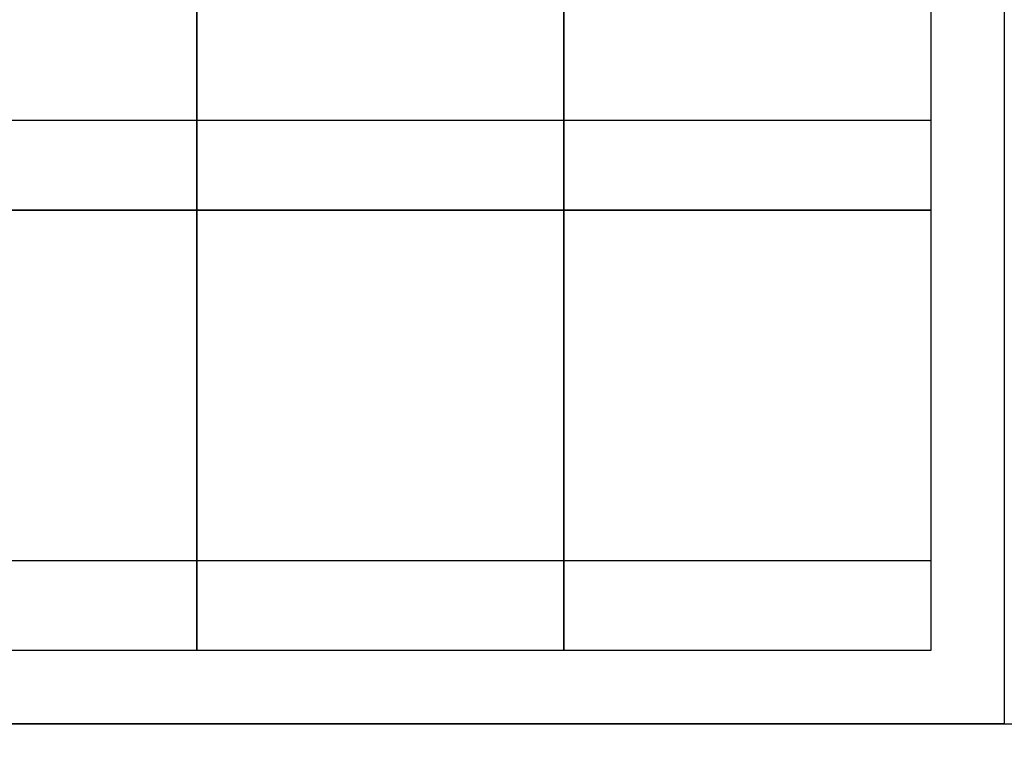
# Model space of a CAD drawing. Units: inches. Extents: x -83619 to 105381, y -25652 to 86350.
# Drawn here: x -49827 to -43119, y 59195 to 64146 of the extents above; entities that cross this region are included whole.
import ezdxf

# ---------------------------------------------------------------- set-up
doc = ezdxf.new("R2010")
doc.units = ezdxf.units.IN
doc.header["$MEASUREMENT"] = 0
doc.layers.add('09 margen', color=40, linetype='Continuous')
doc.layers.add('09 margen 02', color=152, linetype='Continuous')

msp = doc.modelspace()

# ---------------------------------------------------------------- linework, layer by layer
at = {"layer": '09 margen'}
for points in [[(-83619.1, 59347.2), (105380.9, 59347.2), (105380.9, 80350.1), (-83619.1, 80350.1)], [(-43119.1, 59347.2), (-56619.1, 59347.2), (-56619.1, 69347.2), (-43119.1, 69347.2)], [(-43619.1, 59847.2), (-56119.1, 59847.2), (-56119.1, 68847.2), (-43619.1, 68847.2)], [(105380.9, 53347.6), (-83619.1, 53347.6), (-83619.1, 59347.2), (105380.9, 59347.2)]]:
    msp.add_lwpolyline(points, close=True, dxfattribs=at)
at = {"layer": '09 margen 02'}
for p, q in [((-56119.1, 63460.3), (-43619.1, 63460.3)), ((-56119.1, 60460.3), (-43619.1, 60460.3))]:
    msp.add_line(p, q, dxfattribs=at)
for points in [[(-48619.1, 62847.2), (-51119.1, 62847.2), (-51119.1, 65847.2), (-48619.1, 65847.2)], [(-46119.1, 62847.2), (-48619.1, 62847.2), (-48619.1, 65847.2), (-46119.1, 65847.2)], [(-43619.1, 62847.2), (-46119.1, 62847.2), (-46119.1, 65847.2), (-43619.1, 65847.2)], [(-48619.1, 59847.2), (-51119.1, 59847.2), (-51119.1, 62847.2), (-48619.1, 62847.2)], [(-46119.1, 59847.2), (-48619.1, 59847.2), (-48619.1, 62847.2), (-46119.1, 62847.2)], [(-43619.1, 59847.2), (-46119.1, 59847.2), (-46119.1, 62847.2), (-43619.1, 62847.2)]]:
    msp.add_lwpolyline(points, close=True, dxfattribs=at)

doc.saveas('drawing.dxf')
